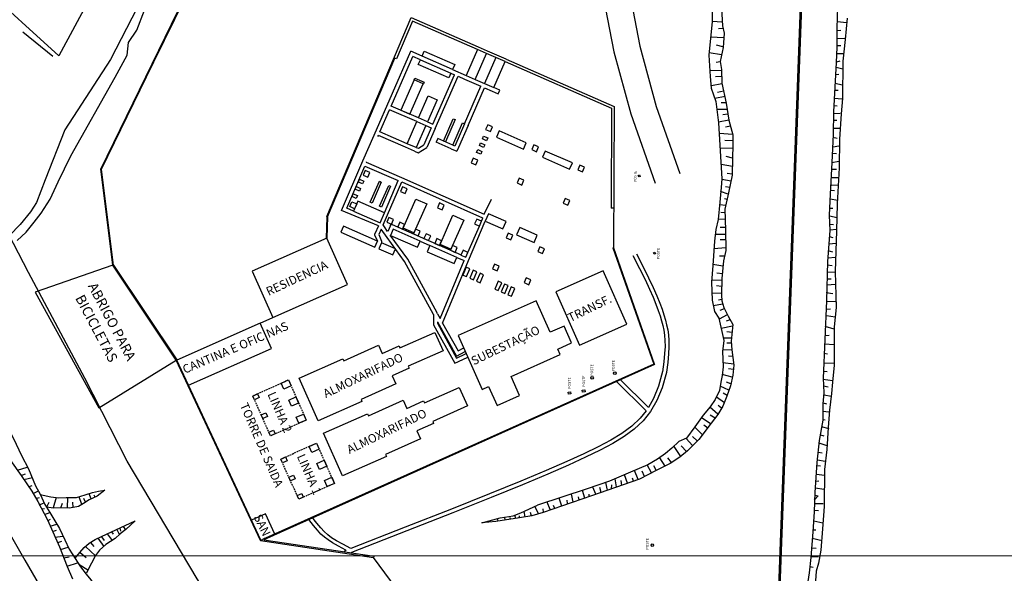
# Model space of a CAD drawing. Units: millimetres. Extents: x 365238 to 369443, y 7349289 to 7352259.
# Drawn here: x 367342 to 367491, y 7350497 to 7350581 of the extents above; entities that cross this region are included whole.
import ezdxf

# ---------------------------------------------------------------- set-up
doc = ezdxf.new("R2010")
doc.units = ezdxf.units.MM
doc.linetypes.add('HIDDEN', pattern=[0.375, 0.25, -0.125])
doc.layers.add('MALHA', color=7, linetype='Continuous', lineweight=0)
doc.styles.add('ARIAL', font='ARIALBI.TTF')
doc.styles.add('ROMANS', font='romans')
doc.styles.add('STYLE1', font='ARIAL.TTF')

msp = doc.modelspace()

# ---------------------------------------------------------------- linework, layer by layer
at = {"color": 7}
for p, q in [((367442.9053, 7350740.0674), (367354.3176, 7350558.4599)), ((367454.9226, 7350445.107), (367463.4257, 7350672.0425)), ((367455.12246, 7350445.09951), (367463.624, 7350671.99347)), ((367354.3176, 7350558.4599), (367377.69648, 7350606.38953)), ((367354.42058, 7350558.44293), (367377.78635, 7350606.34569)), ((367369.8863, 7350590.15), (367354.3173, 7350558.46)), ((367359.77134, 7350579.47641), (367360.91734, 7350582.46763)), ((367388.4829, 7350551.2761), (367401.2647, 7350581.3689)), ((367411.42592, 7350576.901), (367401.30279, 7350581.33123)), ((367401.46724, 7350580.82264), (367399.0434, 7350575.11606)), ((367411.26555, 7350576.53456), (367401.46724, 7350580.82264)), ((367358.54351, 7350577.58234), (367359.77134, 7350579.47641)), ((367358.32816, 7350575.6847), (367358.54351, 7350577.58234)), ((367412.79411, 7350576.30224), (367411.42592, 7350576.901)), ((367356.49159, 7350572.33514), (367358.32816, 7350575.6847)), ((367395.65473, 7350563.59955), (367401.19894, 7350576.26814)), ((367398.23033, 7350567.98828), (367401.50805, 7350575.47792)), ((367402.8803, 7350575.53231), (367401.19894, 7350576.26814)), ((367402.63975, 7350574.98265), (367401.50805, 7350575.47792)), ((367402.8803, 7350575.53231), (367403.20104, 7350576.2652)), ((367407.49751, 7350573.51167), (367402.8803, 7350575.53231)), ((367403.20104, 7350576.2652), (367407.81825, 7350574.24456)), ((367411.26555, 7350576.53456), (367409.5496, 7350572.6136)), ((367410.93293, 7350572.00821), (367412.64888, 7350575.92917)), ((367412.64888, 7350575.92917), (367411.26555, 7350576.53456)), ((367414.05135, 7350575.31336), (367412.3354, 7350571.3924)), ((367414.05135, 7350575.31336), (367412.63329, 7350575.93599)), ((367414.21216, 7350575.67961), (367412.79411, 7350576.30224)), ((367415.43468, 7350574.70797), (367414.05135, 7350575.31336)), ((367415.59504, 7350575.07441), (367414.21216, 7350575.67961)), ((367388.58307, 7350551.25614), (367398.76729, 7350575.23334)), ((367399.0434, 7350575.11606), (367398.76729, 7350575.23334)), ((367402.31901, 7350574.24976), (367402.63975, 7350574.98265)), ((367406.93622, 7350572.22911), (367402.31901, 7350574.24976)), ((367402.63975, 7350574.98265), (367407.25696, 7350572.962)), ((367407.81825, 7350574.24456), (367407.49751, 7350573.51167)), ((367413.71873, 7350570.78701), (367415.43468, 7350574.70797)), ((367415.43468, 7350574.70797), (367431.52741, 7350567.66524)), ((367415.59504, 7350575.07441), (367431.92843, 7350567.92636)), ((367349.79845, 7350560.46211), (367356.49159, 7350572.33514)), ((367404.51581, 7350565.23754), (367407.79353, 7350572.72717)), ((367404.88313, 7350564.58032), (367408.3432, 7350572.48662)), ((367407.25696, 7350572.962), (367406.93622, 7350572.22911)), ((367407.25696, 7350572.962), (367407.79353, 7350572.72717)), ((367407.49751, 7350573.51167), (367409.5496, 7350572.6136)), ((367408.3432, 7350572.48662), (367409.30905, 7350572.06393)), ((367409.5496, 7350572.6136), (367410.93293, 7350572.00821)), ((367401.6821, 7350571.94643), (367401.80237, 7350572.22127)), ((367401.80237, 7350572.22127), (367403.1857, 7350571.61587)), ((367403.1857, 7350571.61587), (367403.06542, 7350571.34104)), ((367409.29148, 7350565.30473), (367411.77631, 7350570.9826)), ((367409.30905, 7350572.06393), (367410.69238, 7350571.45854)), ((367410.69171, 7350571.45883), (367411.77631, 7350570.9826)), ((367410.93293, 7350572.00821), (367412.3354, 7350571.3924)), ((367412.3354, 7350571.3924), (367413.71873, 7350570.78701)), ((367414.63484, 7350570.38609), (367413.71873, 7350570.78701)), ((367402.33853, 7350566.19039), (367403.8019, 7350569.5342)), ((367403.8019, 7350569.5342), (367405.17607, 7350568.93282)), ((367409.84115, 7350565.06418), (367412.32581, 7350570.74166)), ((367412.32581, 7350570.74166), (367413.47818, 7350570.23734)), ((367413.47818, 7350570.23734), (367414.39429, 7350569.83642)), ((367414.39429, 7350569.83642), (367414.63484, 7350570.38609)), ((367402.33853, 7350566.19039), (367398.23033, 7350567.98828)), ((367405.17607, 7350568.93282), (367403.7127, 7350565.58901)), ((367431.9286, 7350567.9105), (367431.8252, 7350546.5702)), ((367396.52641, 7350564.0948), (367397.98978, 7350567.43861)), ((367402.09798, 7350565.64072), (367397.98978, 7350567.43861)), ((367431.52741, 7350567.66524), (367431.45409, 7350552.53373)), ((367400.63462, 7350562.29691), (367402.09798, 7350565.64072)), ((367403.47215, 7350565.03934), (367402.00878, 7350561.69553)), ((367402.09798, 7350565.64072), (367403.47215, 7350565.03934)), ((367403.7127, 7350565.58901), (367402.33853, 7350566.19039)), ((367403.47215, 7350565.03934), (367404.27331, 7350564.68872)), ((367403.7127, 7350565.58901), (367404.51581, 7350565.23754)), ((367406.12821, 7350562.69907), (367407.59959, 7350566.0612)), ((367407.89275, 7350565.9329), (367406.42137, 7350562.57077)), ((367407.52694, 7350562.0709), (367408.99833, 7350565.43303)), ((367407.59959, 7350566.0612), (367407.89275, 7350565.9329)), ((367409.29148, 7350565.30473), (367407.8201, 7350561.9426)), ((367409.84115, 7350565.06418), (367408.36977, 7350561.70205)), ((367408.99833, 7350565.43303), (367409.29148, 7350565.30473)), ((367393.91514, 7350559.7049), (367395.65473, 7350563.59955)), ((367396.2044, 7350563.359), (367396.28586, 7350563.54514)), ((367400.39406, 7350561.74725), (367396.28586, 7350563.54514)), ((367400.63462, 7350562.29691), (367396.52641, 7350564.0948)), ((367404.27331, 7350564.68872), (367403.15518, 7350562.13377)), ((367404.88173, 7350564.58242), (367403.63028, 7350561.72283)), ((367414.5431, 7350564.2183), (367414.13416, 7350563.28387)), ((367418.63812, 7350562.42618), (367414.5431, 7350564.2183)), ((367402.00878, 7350561.69553), (367400.63462, 7350562.29691)), ((367402.32504, 7350561.61665), (367403.15518, 7350562.13377)), ((367405.2786, 7350563.05485), (367405.03804, 7350562.50518)), ((367407.28639, 7350561.52123), (367405.03804, 7350562.50518)), ((367407.52694, 7350562.0709), (367405.2786, 7350563.05485)), ((367406.42137, 7350562.57077), (367406.12821, 7350562.69907)), ((367407.8201, 7350561.9426), (367407.52694, 7350562.0709)), ((367414.13416, 7350563.28387), (367418.22918, 7350561.49174)), ((367418.22918, 7350561.49174), (367418.63812, 7350562.42618)), ((367347.90368, 7350556.55299), (367349.79845, 7350560.46211)), ((367401.76823, 7350561.14586), (367400.39406, 7350561.74725)), ((367401.76823, 7350561.14586), (367402.3179, 7350560.90531)), ((367402.00878, 7350561.69553), (367402.32504, 7350561.61665)), ((367402.3179, 7350560.90531), (367403.63028, 7350561.72283)), ((367407.28639, 7350561.52123), (367408.12921, 7350561.15238)), ((367408.36977, 7350561.70205), (367408.12921, 7350561.15238)), ((367421.5064, 7350561.1812), (367421.09746, 7350560.24677)), ((367425.60142, 7350559.38908), (367421.5064, 7350561.1812)), ((367390.71335, 7350552.21557), (367393.91514, 7350559.7049)), ((367391.50349, 7350552.53745), (367394.23046, 7350558.9161)), ((367394.23046, 7350558.9161), (367399.27932, 7350556.74427)), ((367394.4535, 7350559.5506), (367394.42545, 7350559.48538)), ((367394.42545, 7350559.48538), (367399.79618, 7350557.17507)), ((367421.09746, 7350560.24677), (367425.19248, 7350558.45464)), ((367425.19248, 7350558.45464), (367425.60142, 7350559.38908)), ((367354.3173, 7350558.46), (367356.1783, 7350543.909)), ((367354.3176, 7350558.4599), (367356.1783, 7350543.909)), ((367356.1783, 7350543.909), (367354.3176, 7350558.4599)), ((367356.27453, 7350543.94487), (367354.42058, 7350558.44293)), ((367346.67409, 7350553.89956), (367347.90368, 7350556.55299)), ((367397.02707, 7350550.05142), (367399.82908, 7350556.50393)), ((367397.19107, 7350551.83812), (367399.27932, 7350556.74427)), ((367399.79618, 7350557.17507), (367412.2815, 7350551.6292)), ((367399.82908, 7350556.50393), (367412.01774, 7350551.08983)), ((367345.31922, 7350551.795), (367346.67409, 7350553.89956)), ((367412.2815, 7350551.6292), (367413.36317, 7350553.89303)), ((367344.26132, 7350550.40658), (367345.31922, 7350551.795)), ((367396.30308, 7350549.89748), (367390.71335, 7350552.21557)), ((367392.525, 7350552.1009), (367391.50349, 7350552.53745)), ((367431.85409, 7350552.53179), (367431.45409, 7350552.53373)), ((367343.03448, 7350548.93437), (367344.26132, 7350550.40658)), ((367388.48309, 7350551.25841), (367388.4099, 7350548.02902)), ((367388.58307, 7350551.25614), (367388.50987, 7350548.02676)), ((367397.00827, 7350550.00898), (367397.02707, 7350550.05142)), ((367397.21514, 7350549.70669), (367397.00827, 7350550.00898)), ((367398.10354, 7350549.94603), (367397.6946, 7350549.01159)), ((367398.10354, 7350549.94603), (367398.19939, 7350550.1582)), ((367398.36417, 7350550.08539), (367398.19939, 7350550.1582)), ((367398.36417, 7350550.08539), (367408.77755, 7350545.47747)), ((367411.86517, 7350550.56178), (367412.08729, 7350551.05874)), ((367412.01774, 7350551.08983), (367412.08729, 7350551.05874)), ((367341.68158, 7350547.67354), (367343.03448, 7350548.93437)), ((367395.75595, 7350548.43904), (367395.75922, 7350548.67537)), ((367396.30308, 7350549.89748), (367395.75922, 7350548.67537)), ((367396.72249, 7350549.3642), (367396.35966, 7350548.54889)), ((367396.35966, 7350548.54889), (367396.77414, 7350547.54369)), ((367397.59815, 7350548.10461), (367396.72249, 7350549.3642)), ((367397.68199, 7350549.03515), (367397.21514, 7350549.70669)), ((367400.74173, 7350544.81717), (367398.08271, 7350548.45845)), ((367398.0908, 7350548.44709), (367398.08278, 7350548.45863)), ((367398.50417, 7350549.36521), (367398.09523, 7350548.43077)), ((367402.59919, 7350547.57309), (367398.50417, 7350549.36521)), ((367409.79855, 7350545.86496), (367411.55245, 7350549.84721)), ((367388.4099, 7350548.02902), (367388.41569, 7350547.98495)), ((367395.75595, 7350548.43904), (367396.15325, 7350547.58225)), ((367396.77414, 7350547.54369), (367396.74292, 7350547.31771)), ((367400.25718, 7350544.46333), (367397.59815, 7350548.10461)), ((367398.09523, 7350548.43077), (367402.19025, 7350546.63865)), ((367402.19025, 7350546.63865), (367402.59919, 7350547.57309)), ((367402.59919, 7350547.57309), (367404.06762, 7350546.89337)), ((367431.8252, 7350546.5702), (367431.73084, 7350546.53709)), ((367431.73084, 7350546.53709), (367437.89504, 7350528.97219)), ((367431.8252, 7350546.5702), (367437.9894, 7350529.0053)), ((367404.62978, 7350536.48277), (367400.24014, 7350544.48754)), ((367405.19234, 7350536.70475), (367400.74173, 7350544.81717)), ((367408.16264, 7350545.10125), (367409.25113, 7350544.61179)), ((367356.1783, 7350543.909), (367344.4113, 7350539.853)), ((367356.1783, 7350543.909), (367344.4117, 7350539.8531)), ((367365.7193, 7350529.548), (367356.1783, 7350543.909)), ((367356.1783, 7350543.909), (367365.72005, 7350529.5477)), ((367356.27453, 7350543.94487), (367365.80335, 7350529.60304)), ((367430.239, 7350543.06), (367423.10356, 7350539.88484)), ((367433.81258, 7350535.02921), (367430.239, 7350543.06)), ((367344.4113, 7350539.853), (367354.0203, 7350522.357)), ((367344.4117, 7350539.8531), (367354.0202, 7350522.3565)), ((367423.10356, 7350539.88484), (367426.67714, 7350531.85405)), ((367420.1329, 7350538.5377), (367408.32882, 7350533.28507)), ((367422.24696, 7350533.78683), (367420.1329, 7350538.5377)), ((367405.22925, 7350536.55477), (367405.19234, 7350536.70475)), ((367405.22925, 7350536.55477), (367405.62156, 7350535.85156)), ((367378.40624, 7350535.17931), (367380.3158, 7350535.9975)), ((367405.2065, 7350535.36402), (367408.09601, 7350530.18469)), ((367405.99424, 7350535.18354), (367408.33488, 7350530.98805)), ((367399.55066, 7350531.42674), (367404.81316, 7350533.76847)), ((367404.81316, 7350533.76847), (367406.05314, 7350530.98191)), ((367424.34831, 7350534.7219), (367422.24696, 7350533.78683)), ((367425.48665, 7350532.16374), (367424.34831, 7350534.7219)), ((367426.67714, 7350531.85405), (367433.81258, 7350535.02921)), ((367408.32882, 7350533.28507), (367411.94712, 7350525.15377)), ((367423.3853, 7350531.22867), (367425.48665, 7350532.16374)), ((367391.06527, 7350529.48969), (367396.32777, 7350531.83143)), ((367396.32777, 7350531.83143), (367396.87661, 7350530.59803)), ((367396.87661, 7350530.59803), (367399.4165, 7350531.72824)), ((367399.4165, 7350531.72824), (367399.55066, 7350531.42674)), ((367406.05314, 7350530.98191), (367400.79064, 7350528.64018)), ((367408.09601, 7350530.18469), (367409.40283, 7350530.87149)), ((367408.33488, 7350530.98805), (367409.1237, 7350531.40261)), ((367423.7512, 7350530.40641), (367423.3853, 7350531.22867)), ((367354.0202, 7350522.3565), (367365.72005, 7350529.5477)), ((367354.0203, 7350522.357), (367365.7193, 7350529.548)), ((367365.7193, 7350529.548), (367378.4473, 7350502.296)), ((367378.4472, 7350502.2958), (367365.72005, 7350529.5477)), ((367378.53781, 7350502.33811), (367365.81066, 7350529.59002)), ((367384.3073, 7350526.8437), (367390.9311, 7350529.79119)), ((367390.9311, 7350529.79119), (367391.06527, 7350529.48969)), ((367409.46336, 7350530.5231), (367409.54078, 7350530.56147)), ((367409.71344, 7350529.9777), (367409.78451, 7350530.01375)), ((367416.33254, 7350527.10522), (367423.7512, 7350530.40641)), ((367437.89816, 7350528.96437), (367378.78524, 7350502.44744)), ((367438.03033, 7350528.91406), (367378.96844, 7350502.42002)), ((367400.9248, 7350528.33868), (367398.38491, 7350527.20847)), ((367400.79064, 7350528.64018), (367400.9248, 7350528.33868)), ((367437.89504, 7350528.97219), (367437.89816, 7350528.96437)), ((367437.9894, 7350529.0053), (367438.03033, 7350528.91406)), ((367387.18161, 7350520.38435), (367384.3073, 7350526.8437)), ((367398.38491, 7350527.20847), (367398.93375, 7350525.97507)), ((367417.61317, 7350524.22729), (367416.33254, 7350527.10522)), ((367432.2491, 7350526.35886), (367436.77308, 7350521.92853)), ((367432.7872, 7350526.67169), (367437.11648, 7350522.43203)), ((367398.93375, 7350525.97507), (367393.67126, 7350523.63334)), ((367403.25344, 7350523.10549), (367408.51594, 7350525.44722)), ((367408.51594, 7350525.44722), (367409.75592, 7350522.66066)), ((367411.94712, 7350525.15377), (367412.95211, 7350525.60098)), ((367412.95211, 7350525.60098), (367414.23275, 7350522.72305)), ((367393.80542, 7350523.33184), (367387.18161, 7350520.38435)), ((367393.67126, 7350523.63334), (367393.80542, 7350523.33184)), ((367394.76805, 7350521.16845), (367400.03055, 7350523.51018)), ((367400.03055, 7350523.51018), (367400.5794, 7350522.27678)), ((367400.5794, 7350522.27678), (367403.11928, 7350523.40699)), ((367403.11928, 7350523.40699), (367403.25344, 7350523.10549)), ((367414.23275, 7350522.72305), (367417.61317, 7350524.22729)), ((367409.75592, 7350522.66066), (367404.49342, 7350520.31893)), ((367388.01009, 7350518.52245), (367394.63389, 7350521.46994)), ((367394.63389, 7350521.46994), (367394.76805, 7350521.16845)), ((367404.49342, 7350520.31893), (367404.62759, 7350520.01743)), ((367404.62759, 7350520.01743), (367402.0877, 7350518.88722)), ((367402.0877, 7350518.88722), (367402.63654, 7350517.65382)), ((367390.8844, 7350512.0631), (367388.01009, 7350518.52245)), ((367402.63654, 7350517.65382), (367397.37404, 7350515.31209)), ((367397.5082, 7350515.01059), (367390.8844, 7350512.0631)), ((367397.37404, 7350515.31209), (367397.5082, 7350515.01059)), ((367379.24856, 7350506.3488), (367377.11228, 7350505.39051)), ((367380.62785, 7350503.27399), (367379.24856, 7350506.3488)), ((367378.53781, 7350502.33811), (367378.78524, 7350502.44744)), ((367378.96844, 7350502.42002), (367395.6661, 7350499.921)), ((367378.4472, 7350502.2958), (367395.55468, 7350499.73545)), ((367378.4473, 7350502.296), (367395.5543, 7350499.736)), ((367391.39338, 7350500.82177), (367391.13363, 7350500.59934)), ((367392.21853, 7350500.48659), (367392.16031, 7350500.44568)), ((367395.6661, 7350499.921), (367395.55468, 7350499.73545)), ((367435.97852, 7350445.18862), (367395.55468, 7350499.73545))]:
    msp.add_line(p, q, dxfattribs=at)
at = {"color": 7, "linetype": 'HIDDEN'}
for p, q in [((367377.3026, 7350524.15), (367382.67725, 7350526.58402)), ((367382.67725, 7350526.58402), (367385.38082, 7350520.50839)), ((367379.99041, 7350518.10974), (367377.3026, 7350524.15)), ((367385.38082, 7350520.50839), (367379.99041, 7350518.10974))]:
    msp.add_line(p, q, dxfattribs=at)
at = {"color": 7}
for points in [[(367343.39272, 7350542.84453), (367335.73833, 7350557.51735), (367324.9409, 7350579.4836), (367315.28189, 7350599.15144), (367310.22924, 7350610.0641), (367300.97884, 7350628.85467), (367293.67394, 7350643.97625), (367280.81992, 7350670.35865), (367271.12633, 7350690.56675), (367256.42635, 7350720.9762), (367242.11127, 7350750.86045), (367238.20594, 7350758.8607), (367225.98755, 7350783.71268), (367216.1381, 7350803.83303), (367210.44023, 7350815.20961), (367198.9969, 7350838.98362), (367188.72374, 7350859.51955), (367182.5214, 7350872.32901), (367173.09138, 7350891.5865), (367165.83167, 7350906.29243), (367156.67234, 7350926.09411), (367149.8265, 7350940.10612), (367147.2444, 7350945.9781)], [(367403.92809, 7350666.81716), (367401.18782, 7350662.82107), (367399.19908, 7350660.25469), (367397.07895, 7350655.62164), (367395.68179, 7350653.47505), (367393.35497, 7350650.65674), (367392.50849, 7350649.47851), (367391.16037, 7350646.70376), (367386.66858, 7350638.11353), (367383.53225, 7350631.88097), (367378.24585, 7350620.88951), (367375.3648, 7350615.58415), (367370.66866, 7350604.83659), (367368.29502, 7350600.03568), (367366.30137, 7350595.35999), (367355.80223, 7350575.04592), (367348.91011, 7350564.39549), (367345.93938, 7350556.81237), (367344.63583, 7350553.40567), (367343.70439, 7350551.97461), (367342.13908, 7350550.08173), (367340.53207, 7350548.39993)], [(367337.48363, 7350626.3374), (367344.38299, 7350622.66506), (367366.55994, 7350613.42805), (367360.38449, 7350598.60478), (367347.97231, 7350575.56476), (367336.19958, 7350586.31745)], [(367430.04107, 7350614.75221), (367429.62255, 7350610.0265), (367429.25454, 7350604.70446), (367429.11803, 7350598.74661), (367429.38971, 7350592.06495), (367430.24628, 7350584.57147), (367431.86442, 7350576.17819), (367434.42084, 7350566.79711), (367438.09223, 7350556.34022)], [(367434.24225, 7350585.18135), (367435.80217, 7350577.01501), (367438.27097, 7350567.91285), (367441.82017, 7350557.79018)], [(367405.99424, 7350535.18354), (367409.91624, 7350544.64964), (367412.44421, 7350550.56114)], [(367435.28158, 7350545.65083), (367436.29307, 7350543.6876), (367437.13098, 7350541.99429), (367437.81584, 7350540.53762), (367438.36815, 7350539.28437), (367438.80841, 7350538.20127), (367439.15714, 7350537.25508), (367439.43485, 7350536.41254), (367439.66204, 7350535.6404), (367439.85476, 7350534.90487), (367440.01119, 7350534.17001), (367440.12504, 7350533.39934), (367440.19001, 7350532.55638), (367440.19981, 7350531.60464), (367440.14816, 7350530.50764), (367440.02877, 7350529.22889), (367439.83535, 7350527.73193)], [(367405.62156, 7350535.85156), (367409.25113, 7350544.61179)], [(367434.75022, 7350545.37217), (367435.75276, 7350543.42884), (367436.5825, 7350541.75556), (367437.25993, 7350540.31925), (367437.80551, 7350539.08681), (367438.2397, 7350538.02517), (367438.58296, 7350537.10125), (367438.85578, 7350536.28196), (367439.07861, 7350535.53422), (367439.26747, 7350534.82429), (367439.4206, 7350534.11575), (367439.5318, 7350533.37152), (367439.59486, 7350532.55453), (367439.60356, 7350531.62768), (367439.55169, 7350530.55391), (367439.43306, 7350529.29613), (367439.24145, 7350527.81727)], [(367351.90445, 7350526.85874), (367343.39272, 7350542.84453)], [(367367.59325, 7350525.77307), (367380.11439, 7350531.33141), (367378.40624, 7350535.17931), (367365.81147, 7350529.58828)], [(367404.62978, 7350536.48277), (367404.63771, 7350534.91876), (367407.82491, 7350529.11176), (367409.71344, 7350529.9777)], [(367405.2065, 7350535.36402), (367405.20217, 7350535.13733), (367408.08229, 7350529.88984), (367409.46336, 7350530.5231)], [(367439.83124, 7350527.70944), (367439.17899, 7350525.40996), (367438.37732, 7350523.45952), (367437.41497, 7350521.80226), (367436.28069, 7350520.38232), (367434.96323, 7350519.14384), (367433.45134, 7350518.03096), (367431.73377, 7350516.98781), (367429.79927, 7350515.95855), (367427.61129, 7350514.88528), (367425.03218, 7350513.70204), (367421.89899, 7350512.34087), (367418.04876, 7350510.73377), (367413.31855, 7350508.81277), (367407.54541, 7350506.5099), (367400.56638, 7350503.75716), (367392.21853, 7350500.48659)], [(367439.24556, 7350527.83976), (367438.64139, 7350525.63502), (367437.88417, 7350523.76155), (367437.11648, 7350522.43203)], [(367603.06474, 7350300.85092), (367602.64533, 7350301.01653), (367587.07917, 7350307.82291), (367577.67139, 7350312.01088), (367565.40595, 7350318.14785), (367547.1691, 7350327.82798), (367530.52615, 7350337.44272), (367520.05301, 7350343.77745), (367509.77296, 7350350.0459), (367501.10875, 7350356.35483), (367481.04887, 7350371.87797), (367467.08817, 7350383.51449), (367454.00369, 7350394.99357), (367444.46785, 7350403.65997), (367440.32298, 7350407.92172), (367413.06788, 7350436.45653), (367399.40535, 7350453.26389), (367388.95828, 7350467.10394), (367374.35386, 7350488.0313), (367368.88003, 7350496.49872), (367358.33815, 7350514.27928), (367351.90445, 7350526.85874)], [(367436.77308, 7350521.92853), (367435.86571, 7350520.79365), (367434.58204, 7350519.5918), (367433.10046, 7350518.50641), (367431.40974, 7350517.48378), (367429.49868, 7350516.47021), (367427.33081, 7350515.40966), (367424.76861, 7350514.23672), (367421.64933, 7350512.88365), (367417.8102, 7350511.28271), (367413.08848, 7350509.36616), (367407.32139, 7350507.06625), (367400.34617, 7350504.31525), (367392.12983, 7350501.09625)], [(367391.38979, 7350500.81869), (367390.2557, 7350501.44163), (367389.37651, 7350501.94405), (367388.68623, 7350502.38078), (367388.11888, 7350502.80667), (367387.60848, 7350503.27657), (367387.08905, 7350503.84531), (367386.49459, 7350504.56775), (367385.75913, 7350505.49873)], [(367392.12983, 7350501.09625), (367390.90718, 7350501.74995), (367389.96144, 7350502.27548), (367389.22348, 7350502.72877), (367388.62417, 7350503.16577), (367388.09438, 7350503.6424), (367387.56499, 7350504.2146), (367386.96686, 7350504.93832), (367386.23087, 7350505.86947)]]:
    msp.add_lwpolyline(points, dxfattribs=at)
at = {"color": 7, "linetype": 'Continuous'}
for points in [[(367446.71094, 7350583.62596), (367446.73298, 7350580.76337), (367446.24723, 7350575.68283)], [(367448.16338, 7350582.78742), (367448.30024, 7350580.10418), (367448.5265, 7350579.02483), (367448.37437, 7350576.85193), (367447.96091, 7350574.74531), (367448.13781, 7350573.51907)], [(367465.67119, 7350583.00455), (367465.56842, 7350579.74015), (367465.56179, 7350576.89772), (367465.47738, 7350574.55562), (367465.06523, 7350567.10878)], [(367467.14099, 7350581.26231), (367466.85405, 7350578.02488), (367466.50436, 7350574.78887), (367466.43847, 7350569.10419), (367466.22252, 7350566.78887)], [(367448.25255, 7350580.6763), (367446.74936, 7350580.77965)], [(367465.67615, 7350580.79254), (367467.01798, 7350580.60357)], [(367342.57102, 7350579.2243), (367347.08649, 7350575.51522)], [(367448.45946, 7350578.30604), (367446.51502, 7350578.3946)], [(367448.34831, 7350579.69547), (367447.6782, 7350579.64881)], [(367465.56769, 7350579.42433), (367466.17308, 7350579.44851)], [(367465.6175, 7350578.21347), (367466.74927, 7350578.2358)], [(367448.35821, 7350576.93369), (367447.37834, 7350577.19861)], [(367465.58866, 7350577.1345), (367466.19406, 7350577.15868)], [(367446.24723, 7350575.68283), (367446.42977, 7350572.46143), (367446.60538, 7350570.67957), (367447.28707, 7350568.68349), (367447.67172, 7350565.44649)], [(367448.143, 7350575.74151), (367446.26437, 7350576.02594)], [(367465.53321, 7350575.92401), (367466.61234, 7350575.94653)], [(367447.93829, 7350574.64589), (367447.31717, 7350574.58272)], [(367465.4494, 7350573.8451), (367466.50166, 7350573.63084)], [(367465.55664, 7350574.68694), (367466.08338, 7350574.84299)], [(367448.11496, 7350573.3216), (367446.39915, 7350573.34399)], [(367448.17827, 7350572.43892), (367447.21401, 7350572.3933)], [(367448.13781, 7350573.51907), (367448.20867, 7350571.45832), (367448.85524, 7350568.4165), (367449.27418, 7350565.86572), (367449.87367, 7350563.65749)], [(367465.39419, 7350572.7399), (367465.89443, 7350572.81709)], [(367448.19206, 7350571.34399), (367446.60622, 7350571.03909)], [(367465.25959, 7350571.45074), (367466.417, 7350571.18347)], [(367448.67781, 7350569.41396), (367447.12472, 7350569.14163)], [(367448.46731, 7350570.24813), (367447.55173, 7350570.05525)], [(367465.25713, 7350570.39799), (367465.78351, 7350570.39613)], [(367448.78995, 7350568.44941), (367448.10369, 7350568.48451)], [(367465.14114, 7350568.0496), (367465.61476, 7350567.99529)], [(367465.20167, 7350569.18751), (367466.30682, 7350569.07833)], [(367449.00014, 7350567.48451), (367447.46397, 7350567.45724)], [(367449.1129, 7350566.78142), (367448.3445, 7350566.63705)], [(367465.06523, 7350567.10878), (367464.99943, 7350563.70745), (367464.83157, 7350559.44436), (367464.5836, 7350554.68149)], [(367465.03305, 7350566.8393), (367466.08592, 7350566.88823)], [(367466.22252, 7350566.78887), (367465.97156, 7350562.99341), (367465.93512, 7350558.6509), (367465.60653, 7350553.1777)], [(367447.67172, 7350565.44649), (367448.14044, 7350557.84085), (367448.17106, 7350556.95829), (367448.06997, 7350555.65132)], [(367449.2741, 7350565.83304), (367447.68825, 7350565.52814)], [(367449.51335, 7350564.94462), (367448.76126, 7350564.78386)], [(367465.08335, 7350565.839), (367465.55709, 7350565.83733)], [(367449.85359, 7350563.68512), (367447.77857, 7350563.8395)], [(367449.87367, 7350563.65749), (367449.83355, 7350562.10005), (367449.82883, 7350560.0737), (367449.75752, 7350557.52465), (367449.21204, 7350554.86289)], [(367464.97525, 7350564.62871), (367466.02801, 7350564.625)], [(367449.85138, 7350562.73731), (367448.62588, 7350562.79066)], [(367464.97206, 7350563.26013), (367465.60347, 7350563.15263)], [(367464.99501, 7350561.8125), (367465.89021, 7350561.96726)], [(367449.79957, 7350561.54455), (367447.90412, 7350561.6166)], [(367464.88753, 7350560.86539), (367465.54543, 7350560.83675)], [(367449.79325, 7350558.83186), (367448.07812, 7350559.1484)], [(367449.8289, 7350560.10638), (367448.84895, 7350560.33862)], [(367464.83157, 7350559.44436), (367465.88482, 7350559.6512)], [(367449.7579, 7350557.68807), (367449.0228, 7350557.80505)], [(367464.88188, 7350558.44406), (367465.53991, 7350558.46806)], [(367449.62473, 7350556.64267), (367448.17084, 7350556.86024)], [(367464.74471, 7350556.04951), (367465.71856, 7350556.07239)], [(367464.80004, 7350557.20735), (367465.82641, 7350557.17741)], [(367448.06997, 7350555.65132), (367447.91258, 7350553.45953), (367447.66132, 7350550.82941), (367447.282, 7350549.34365), (367447.0981, 7350547.56306)], [(367449.14105, 7350554.68082), (367448.01436, 7350555.06065)], [(367449.21204, 7350554.86289), (367448.66185, 7350552.41102), (367448.76881, 7350549.22402), (367448.77795, 7350546.13542)], [(367449.39374, 7350555.69567), (367448.74031, 7350555.79603)], [(367464.5836, 7350554.68149), (367464.43352, 7350551.4654), (367464.50713, 7350549.17539), (367464.15401, 7350544.46552), (367464.00861, 7350538.54425)], [(367464.61133, 7350555.28672), (367465.21648, 7350555.20564)], [(367448.7938, 7350552.93349), (367447.8626, 7350553.05116)], [(367448.97573, 7350553.86432), (367448.60006, 7350553.94735)], [(367464.57094, 7350553.96523), (367465.70222, 7350553.77701)], [(367465.60653, 7350553.1777), (367465.53351, 7350549.14545), (367465.33486, 7350542.96117), (367465.48013, 7350537.53894)], [(367448.66048, 7350551.82273), (367448.05596, 7350551.87388)], [(367464.54137, 7350552.57042), (367464.98873, 7350552.54253)], [(367448.70718, 7350550.82572), (367447.67778, 7350550.87837)], [(367464.43045, 7350550.14946), (367465.08823, 7350550.06819)], [(367464.48603, 7350551.41258), (367465.61706, 7350551.11908)], [(367448.75091, 7350548.55408), (367447.21481, 7350548.55949)], [(367448.75342, 7350549.63262), (367447.93635, 7350549.6355)], [(367464.56002, 7350549.28048), (367465.534, 7350549.356)], [(367447.0981, 7350547.56306), (367446.83776, 7350543.86817), (367446.61949, 7350541.36867), (367446.72752, 7350538.63923)], [(367448.76538, 7350547.75329), (367447.96461, 7350547.73977)], [(367464.34456, 7350547.17571), (367465.47645, 7350547.25068)], [(367464.42603, 7350548.25451), (367464.97842, 7350548.12096)], [(367448.756, 7350546.55778), (367447.0398, 7350546.41676)], [(367448.77795, 7350546.13542), (367448.4409, 7350544.58155), (367448.17319, 7350541.90247), (367448.16733, 7350539.38587), (367448.18165, 7350538.51972), (367448.48981, 7350537.52179), (367449.1731, 7350536.21205)], [(367464.21057, 7350546.14974), (367464.89437, 7350545.93678)], [(367448.32464, 7350543.78122), (367446.83814, 7350544.03158)], [(367448.57331, 7350545.30012), (367447.85429, 7350545.30265)], [(367464.26063, 7350545.04417), (367465.33989, 7350545.11932)], [(367448.27291, 7350542.62115), (367447.43977, 7350542.73848)], [(367464.12652, 7350543.96556), (367464.8632, 7350543.85768)], [(367464.20309, 7350542.93885), (367465.28197, 7350542.85608)], [(367448.18888, 7350541.6246), (367446.63656, 7350541.6791)], [(367464.06689, 7350540.9654), (367465.35669, 7350541.03981)], [(367464.25327, 7350541.8859), (367464.72701, 7350541.88423)], [(367448.15171, 7350539.69642), (367446.71358, 7350539.66881)], [(367448.13769, 7350540.69331), (367447.38629, 7350540.82669)], [(367463.98518, 7350539.78133), (367464.95866, 7350539.6463)], [(367446.72752, 7350538.63923), (367447.07625, 7350536.9224), (367447.72754, 7350535.90693), (367448.48778, 7350532.55421), (367448.2878, 7350530.88807), (367448.38044, 7350528.56722)], [(367448.19173, 7350538.74874), (367447.70126, 7350538.65241)], [(367464.00861, 7350538.54425), (367463.49907, 7350526.82515), (367463.62557, 7350524.64022), (367463.46373, 7350522.95638)], [(367463.97367, 7350538.48282), (367465.3685, 7350538.45158)], [(367448.28811, 7350538.02936), (367446.91489, 7350537.80542)], [(367448.54797, 7350537.3421), (367447.91008, 7350537.09922)], [(367463.89195, 7350537.29875), (367464.60262, 7350537.32256)], [(367465.48013, 7350537.53894), (367465.17525, 7350534.58336), (367465.16654, 7350530.84609), (367465.16175, 7350528.79322), (367464.91893, 7350526.24113), (367464.78335, 7350524.53087), (367464.48801, 7350522.0316)], [(367449.01978, 7350536.44164), (367447.79261, 7350535.77596)], [(367449.47558, 7350535.68832), (367448.85408, 7350535.46173)], [(367449.1731, 7350536.21205), (367449.8661, 7350534.96791), (367449.59877, 7350532.45224), (367449.72638, 7350531.11178), (367450.0315, 7350528.80653), (367449.8482, 7350527.2874)], [(367463.99489, 7350536.29826), (367465.31046, 7350536.13571)], [(367449.81651, 7350534.72296), (367448.08347, 7350534.36956)], [(367449.74886, 7350533.7427), (367448.93201, 7350533.84363)], [(367463.78066, 7350534.71987), (367465.122, 7350534.32036)], [(367449.66521, 7350532.90958), (367448.39057, 7350532.91407)], [(367449.6307, 7350532.1253), (367448.96073, 7350532.144)], [(367463.75097, 7350533.27243), (367464.40912, 7350533.34907)], [(367449.6774, 7350531.12829), (367448.35362, 7350531.08393)], [(367463.61318, 7350530.61469), (367464.13931, 7350530.50756)], [(367463.74815, 7350532.06176), (367465.14273, 7350531.92525)], [(367450.0155, 7350528.95366), (367448.3492, 7350529.18832)], [(367449.83845, 7350530.11454), (367449.21762, 7350530.1821)], [(367463.60974, 7350529.14084), (367465.16249, 7350529.10904)], [(367448.38044, 7350528.56722), (367448.24302, 7350527.23548), (367448.06095, 7350526.23928), (367447.82927, 7350524.99813), (367447.17241, 7350523.62774), (367446.43442, 7350522.50277), (367445.35291, 7350521.23194)], [(367449.94823, 7350528.13681), (367449.21313, 7350528.2538)], [(367463.5279, 7350527.90413), (367464.13317, 7350527.87568)], [(367449.8482, 7350527.2874), (367449.51408, 7350525.69488), (367448.97111, 7350524.11165), (367448.34664, 7350522.61042), (367447.59203, 7350521.37112), (367446.55936, 7350520.0184)], [(367449.77859, 7350527.00128), (367448.25971, 7350527.38249)], [(367449.56383, 7350526.0052), (367448.8944, 7350526.25268)], [(367463.47244, 7350526.69365), (367464.9458, 7350526.4779)], [(367449.25109, 7350525.04214), (367447.96152, 7350525.65133)], [(367463.57539, 7350525.69316), (367464.28569, 7350525.55906)], [(367448.57663, 7350523.13254), (367447.36927, 7350523.95388)], [(367448.98772, 7350524.22598), (367448.38389, 7350524.57129)], [(367463.65121, 7350524.35062), (367464.70347, 7350524.13636)], [(367447.60849, 7350521.42009), (367446.38528, 7350522.45392)], [(367448.16623, 7350522.33325), (367447.62784, 7350522.71101)], [(367463.46373, 7350522.95638), (367463.44838, 7350520.50257), (367462.88851, 7350517.42522), (367462.56495, 7350514.11016), (367462.23857, 7350509.58443)], [(367463.39893, 7350521.87134), (367464.42506, 7350521.73612)], [(367463.50715, 7350523.13427), (367464.03316, 7350522.9745)], [(367464.48801, 7350522.0316), (367464.288, 7350519.39421), (367464.04334, 7350516.05256), (367463.72052, 7350513.05332), (367463.65476, 7350507.42128)], [(367339.18617, 7350520.97101), (367339.89479, 7350519.98675), (367340.63481, 7350518.73174), (367341.52198, 7350516.86063), (367342.36709, 7350515.15949), (367343.40251, 7350513.13927), (367344.47909, 7350510.567), (367345.17665, 7350509.31214), (367345.85225, 7350507.73895), (367346.6561, 7350506.54741), (367347.39612, 7350505.2924)], [(367445.35291, 7350521.23194), (367444.11011, 7350519.47468), (367442.83152, 7350517.77966), (367441.68647, 7350517.29344), (367440.63818, 7350516.25127)], [(367446.49703, 7350519.92383), (367445.09395, 7350520.90928)], [(367447.19854, 7350520.81689), (367446.4479, 7350521.2771)], [(367463.52752, 7350520.58125), (367463.81696, 7350520.55391)], [(367337.76075, 7350519.59628), (367338.51024, 7350517.9326), (367339.39781, 7350516.23131), (367340.68844, 7350514.42246), (367342.31761, 7350512.14542), (367343.92531, 7350509.76232), (367344.81317, 7350508.18839), (367346.29262, 7350505.42365)], [(367446.55936, 7350520.0184), (367444.71036, 7350517.59328), (367443.00682, 7350515.86707), (367441.8607, 7350514.92329)], [(367445.25127, 7350518.29406), (367444.11003, 7350519.442)], [(367446.07071, 7350519.30435), (367445.45072, 7350519.73142)], [(367463.18298, 7350519.55602), (367464.34027, 7350519.23611)], [(367443.76035, 7350516.64881), (367442.79868, 7350517.71441)], [(367444.46467, 7350517.34902), (367443.77993, 7350518.03778)], [(367463.10102, 7350518.26668), (367463.60077, 7350518.13332)], [(367440.63818, 7350516.25127), (367439.65824, 7350515.44119), (367438.47967, 7350514.59558), (367437.02334, 7350513.76729), (367434.40604, 7350512.6326)], [(367440.93538, 7350516.51524), (367441.92867, 7350514.99197)], [(367442.87578, 7350515.7368), (367442.02808, 7350516.62223)], [(367462.86139, 7350517.08316), (367464.07107, 7350516.65779)], [(367441.8607, 7350514.92329), (367440.40652, 7350513.96781), (367438.26323, 7350512.88047), (367435.7436, 7350511.58202)], [(367439.60483, 7350513.56209), (367438.83972, 7350514.82309)], [(367440.60292, 7350514.09785), (367440.04891, 7350514.78615)], [(367462.64483, 7350514.50466), (367463.80236, 7350514.29003)], [(367462.77906, 7350515.63591), (367463.33157, 7350515.555)], [(367341.72514, 7350512.95414), (367343.21211, 7350513.41589)], [(367435.56266, 7350511.54178), (367434.97749, 7350512.88386)], [(367436.4963, 7350512.00425), (367436.15492, 7350512.77351)], [(367437.57605, 7350512.52338), (367436.89253, 7350513.73507)], [(367438.27969, 7350512.92944), (367437.9217, 7350513.58437)], [(367462.53759, 7350513.66283), (367463.11648, 7350513.60815)], [(367342.31761, 7350512.14542), (367342.97619, 7350512.37659)], [(367342.71949, 7350511.52842), (367344.03624, 7350511.82095)], [(367434.40604, 7350512.6326), (367431.21522, 7350511.29564), (367427.84614, 7350510.13092)], [(367435.7436, 7350511.58202), (367428.49736, 7350509.08276)], [(367432.27532, 7350510.39311), (367432.08204, 7350511.60308)], [(367433.07662, 7350510.63541), (367432.98033, 7350511.38747)], [(367433.9599, 7350510.99181), (367433.48886, 7350512.2191)], [(367434.84295, 7350511.25017), (367434.69698, 7350511.72459)], [(367462.32152, 7350511.29488), (367462.87427, 7350511.31925)], [(367462.48189, 7350512.34707), (367463.69218, 7350512.18489)], [(367343.41735, 7350510.40092), (367343.94856, 7350510.63255)], [(367344.13679, 7350509.42194), (367344.90184, 7350509.80133)], [(367345.18926, 7350509.26899), (367346.80171, 7350508.92367), (367348.01129, 7350508.77082), (367349.09391, 7350508.78823), (367350.68597, 7350508.80385), (367351.98175, 7350509.20259), (367353.08634, 7350509.53833), (367353.97836, 7350509.74746), (367354.95519, 7350509.91384), (367353.76441, 7350509.0265), (367352.55314, 7350508.45763), (367351.72396, 7350507.88742), (367350.95871, 7350507.42313), (367349.62087, 7350507.19434), (367348.30491, 7350507.24144), (367347.24347, 7350507.20272), (367346.07634, 7350507.35543)], [(367427.84614, 7350510.13092), (367420.33981, 7350507.66243)], [(367427.46712, 7350508.68318), (367427.11035, 7350509.86103)], [(367429.15155, 7350509.30923), (367428.6965, 7350510.38938)], [(367429.95293, 7350509.58421), (367429.75851, 7350510.30393)], [(367430.9015, 7350509.90771), (367430.6427, 7350511.05253)], [(367431.523, 7350510.1343), (367431.57336, 7350510.70608)], [(367462.29281, 7350510.26853), (367463.63463, 7350510.07957)], [(367344.49591, 7350508.67773), (367345.09056, 7350508.80299)], [(367347.60803, 7350508.79347), (367347.15866, 7350507.24548)], [(367349.32379, 7350507.23785), (367349.32746, 7350508.80864)], [(367351.46894, 7350507.76096), (367351.08953, 7350508.90856)], [(367352.00035, 7350508.0775), (367351.74692, 7350508.63029)], [(367352.87189, 7350508.6051), (367352.55522, 7350509.34916)], [(367353.46684, 7350508.85773), (367353.34017, 7350509.15535)], [(367428.49736, 7350509.08276), (367421.17059, 7350506.53193)], [(367424.03267, 7350507.51868), (367423.59423, 7350508.71317)], [(367424.88326, 7350507.8752), (367424.80281, 7350508.41476)], [(367425.73363, 7350508.13367), (367425.4586, 7350509.32758)], [(367426.64951, 7350508.45727), (367426.53615, 7350508.8989)], [(367428.15407, 7350508.94222), (367428.1223, 7350509.33453)], [(367462.23857, 7350509.58443), (367462.13906, 7350506.63578), (367461.94777, 7350503.60976), (367461.62287, 7350499.71569), (367461.38066, 7350497.42679), (367461.05956, 7350495.16448), (367461.13723, 7350494.61151)], [(367462.22385, 7350509.13579), (367462.7501, 7350509.0813), (367462.14323, 7350508.42546)], [(367345.02436, 7350507.72065), (367345.68293, 7350507.95182)], [(367345.44741, 7350507.08234), (367345.80841, 7350507.14475)], [(367346.50246, 7350508.03319), (367346.11879, 7350507.35528)], [(367348.28373, 7350507.26274), (367348.54004, 7350507.9411)], [(367350.17297, 7350507.27731), (367350.13239, 7350508.08408)], [(367421.17059, 7350506.53193), (367419.48495, 7350506.03616), (367417.63764, 7350505.73218), (367414.04123, 7350505.18924), (367411.93269, 7350504.98423), (367414.69618, 7350505.74254), (367416.64154, 7350506.04618), (367417.80281, 7350506.48331), (367420.33981, 7350507.66243)], [(367420.4825, 7350506.34313), (367419.94594, 7350507.50528)], [(367421.25112, 7350506.58555), (367421.1706, 7350507.09242)], [(367422.25019, 7350506.98569), (367421.77884, 7350508.08224)], [(367422.93691, 7350507.14669), (367422.74188, 7350507.60494)], [(367462.16593, 7350506.87256), (367462.82384, 7350506.84392)], [(367462.19464, 7350507.8989), (367463.51058, 7350507.89426)], [(367463.65476, 7350507.42128), (367463.42273, 7350504.07831), (367463.15205, 7350500.86834), (367462.80531, 7350498.89563), (367462.43403, 7350497.68626), (367462.21513, 7350494.10764)], [(367345.84879, 7350506.25307), (367346.63482, 7350506.52625)], [(367346.29262, 7350505.42365), (367348.10134, 7350501.34619), (367349.24065, 7350498.37039), (367350.04292, 7350496.49958)], [(367346.37004, 7350505.34299), (367346.71006, 7350505.51161)], [(367414.38451, 7350505.23705), (367414.31976, 7350505.49874)], [(367415.43075, 7350505.39678), (367415.39913, 7350505.85446)], [(367416.24812, 7350505.52463), (367416.19967, 7350505.76993)], [(367417.03274, 7350505.61992), (367416.96867, 7350506.17576)], [(367417.58851, 7350505.68332), (367417.62195, 7350506.01004)], [(367418.45494, 7350505.82735), (367418.30997, 7350506.72665)], [(367419.41951, 7350506.00371), (367419.29007, 7350506.55978)], [(367346.70759, 7350504.45026), (367347.68481, 7350504.78645)], [(367347.04544, 7350503.6849), (367347.61901, 7350503.87392)], [(367347.39612, 7350505.2924), (367348.10777, 7350504.10569), (367348.88925, 7350502.426), (367349.56515, 7350500.98017), (367350.47468, 7350499.59721), (367351.25706, 7350498.2996), (367352.12483, 7350497.21396), (367352.82329, 7350496.34119), (367353.77508, 7350494.87316), (367354.55686, 7350493.32083)], [(367350.4827, 7350499.64018), (367351.18521, 7350500.50802), (367351.8237, 7350501.22749), (367352.56817, 7350501.8829), (367353.48226, 7350502.45281), (367354.45978, 7350502.91636), (367359.53849, 7350505.25466), (367358.11327, 7350503.96484), (367357.26262, 7350503.28857), (367356.51804, 7350502.5907), (367355.11499, 7350501.70411), (367354.1153, 7350500.83732), (367353.51907, 7350500.03279), (367352.94323, 7350498.86734), (367352.49553, 7350498.04106), (367352.1756, 7350497.38415)], [(367356.77593, 7350503.94832), (367357.17741, 7350503.16151)], [(367357.22224, 7350504.18025), (367357.32733, 7350503.73411)], [(367357.73228, 7350504.43318), (367358.07072, 7350503.92253)], [(367461.97477, 7350503.89918), (367462.39587, 7350503.89769)], [(367462.08323, 7350505.26739), (367463.45119, 7350504.99937)], [(367340.44316, 7350503.57524), (367342.85401, 7350499.30946), (367346.9395, 7350492.27682), (367351.98551, 7350484.46792), (367354.25847, 7350480.73131), (367358.79291, 7350473.64257), (367365.58702, 7350463.74061), (367371.92785, 7350454.78748), (367378.25263, 7350446.47322), (367386.01076, 7350436.48158), (367390.31164, 7350431.31873), (367393.39173, 7350427.66274), (367399.10447, 7350420.9133), (367404.59956, 7350414.77234)], [(367347.40426, 7350502.81332), (367348.59326, 7350502.93649)], [(367353.88602, 7350502.64243), (367354.77467, 7350501.40813)], [(367354.43841, 7350502.85275), (367354.8192, 7350502.29951)], [(367355.30984, 7350503.33791), (367356.07164, 7350502.31632)], [(367355.94734, 7350503.63284), (367356.20118, 7350503.24985)], [(367461.84029, 7350502.66265), (367463.33966, 7350502.31522)], [(367347.82692, 7350502.0052), (367348.42177, 7350502.21537)], [(367348.24898, 7350500.94236), (367349.39602, 7350501.27795)], [(367352.01518, 7350501.41786), (367353.54025, 7350500.01149)], [(367352.78074, 7350502.00951), (367353.2888, 7350501.41337)], [(367461.75796, 7350501.2154), (367462.46838, 7350501.13394)], [(367348.73428, 7350499.68825), (367349.56247, 7350499.83392)], [(367351.22767, 7350500.50787), (367352.13859, 7350499.71925)], [(367461.59686, 7350499.84737), (367462.80764, 7350499.89575)], [(367349.24076, 7350498.41284), (367350.81273, 7350498.91675)], [(367350.98996, 7350498.7044), (367352.38896, 7350497.85039)], [(367461.48815, 7350498.37389), (367461.98802, 7350498.29317)]]:
    msp.add_lwpolyline(points, dxfattribs=at)
at = {"color": 7}
for points in [[(367401.6821, 7350571.94643), (367399.67348, 7350567.35671), (367401.0568, 7350566.75132), (367403.06542, 7350571.34104)], [(367413.5256, 7350564.84412), (367412.81103, 7350565.15683), (367412.49831, 7350564.44227), (367413.21288, 7350564.12955)], [(367411.99768, 7350563.01649), (367412.1821, 7350563.4379), (367412.82338, 7350563.15725), (367412.63895, 7350562.73584)], [(367411.55265, 7350561.9996), (367411.73708, 7350562.42102), (367412.37836, 7350562.14037), (367412.19393, 7350561.71896)], [(367420.48805, 7350561.79711), (367419.77348, 7350562.10983), (367419.46076, 7350561.39526), (367420.17533, 7350561.08254)], [(367411.10763, 7350560.98272), (367411.29205, 7350561.40413), (367411.93333, 7350561.12349), (367411.74891, 7350560.70207)], [(367411.32052, 7350559.8055), (367410.60596, 7350560.11822), (367410.29324, 7350559.40365), (367411.0078, 7350559.09093)], [(367427.4505, 7350558.7501), (367426.73593, 7350559.06282), (367426.42321, 7350558.34825), (367427.13778, 7350558.03553)], [(367395.01786, 7350557.93474), (367394.3033, 7350558.24746), (367393.99058, 7350557.53289), (367394.70515, 7350557.22017)], [(367435.67772, 7350557.26204), (367435.5714, 7350557.49004), (367435.73556, 7350557.56659), (367435.84188, 7350557.33859)], [(367393.26381, 7350556.50337), (367393.44824, 7350556.92478), (367394.08952, 7350556.64414), (367393.90509, 7350556.22272)], [(367395.33855, 7350553.32151), (367395.06371, 7350553.44179), (367396.45091, 7350556.61154), (367396.72574, 7350556.49126)], [(367396.7402, 7350552.7081), (367396.46537, 7350552.82838), (367397.85256, 7350555.99812), (367398.12739, 7350555.87785)], [(367418.28298, 7350556.75849), (367417.56841, 7350557.07121), (367417.25569, 7350556.35664), (367417.97026, 7350556.04392)], [(367392.3016, 7350554.3047), (367392.48602, 7350554.72611), (367393.1273, 7350554.44547), (367392.94288, 7350554.02405)], [(367392.78271, 7350555.40403), (367392.96713, 7350555.82545), (367393.60841, 7350555.5448), (367393.42398, 7350555.12339)], [(367400.63363, 7350555.47709), (367399.91906, 7350555.7898), (367399.60635, 7350555.07524), (367400.32091, 7350554.76252)], [(367391.9845, 7350552.7814), (367392.29722, 7350553.49596), (367393.01179, 7350553.18324), (367392.69907, 7350552.46868)], [(367392.525, 7350552.1009), (367396.53757, 7350550.34486), (367397.19107, 7350551.83812), (367393.1785, 7350553.59416)], [(367403.59042, 7350553.19132), (367401.66599, 7350548.79399), (367400.01699, 7350549.51565), (367401.94141, 7350553.91298)], [(367406.2494, 7350553.01943), (367405.53483, 7350553.33215), (367405.22211, 7350552.61758), (367405.93668, 7350552.30487)], [(367425.24543, 7350553.71148), (367424.53086, 7350554.0242), (367424.21814, 7350553.30963), (367424.93271, 7350552.99692)], [(367409.1787, 7350550.7457), (367407.25427, 7350546.34836), (367405.60527, 7350547.07002), (367407.5297, 7350551.46736)], [(367412.4242, 7350550.5699), (367415.09009, 7350549.40322), (367415.58723, 7350550.5392), (367412.92134, 7350551.70588)], [(367398.59204, 7350550.83745), (367397.87748, 7350551.15017), (367397.56476, 7350550.4356), (367398.27932, 7350550.12288)], [(367400.25294, 7350550.10255), (367399.53837, 7350550.41527), (367399.22566, 7350549.70071), (367399.94022, 7350549.38799)], [(367411.86517, 7350550.56178), (367411.1506, 7350550.8745), (367410.83788, 7350550.15993), (367411.55245, 7350549.84721)], [(367390.6221, 7350548.9113), (367395.75233, 7350546.66614), (367396.15325, 7350547.58225), (367391.02302, 7350549.82741)], [(367402.62176, 7350549.05435), (367401.90719, 7350549.36707), (367401.59447, 7350548.65251), (367402.30904, 7350548.33979)], [(367404.19781, 7350548.35695), (367403.48325, 7350548.66967), (367403.17053, 7350547.9551), (367403.88509, 7350547.64238)], [(367416.62895, 7350548.47699), (367415.91438, 7350548.78971), (367415.60166, 7350548.07514), (367416.31623, 7350547.76242)], [(367417.14218, 7350548.50515), (367419.80806, 7350547.33847), (367420.30521, 7350548.47445), (367417.63932, 7350549.64113)], [(367380.3158, 7350535.9975), (367391.62186, 7350541.01645), (367388.50987, 7350548.02676), (367377.20381, 7350543.00781)], [(367396.342, 7350546.4016), (367398.44906, 7350545.47948), (367398.84998, 7350546.39559), (367396.74292, 7350547.31771)], [(367405.84404, 7350547.62849), (367405.12947, 7350547.94121), (367404.81675, 7350547.22665), (367405.53132, 7350546.91393)], [(367403.65868, 7350545.95894), (367407.7537, 7350544.16682), (367408.16264, 7350545.10125), (367404.06762, 7350546.89337)], [(367408.21216, 7350546.58408), (367407.49759, 7350546.8968), (367407.18487, 7350546.18223), (367407.89944, 7350545.86951)], [(367409.79855, 7350545.86496), (367409.08399, 7350546.17768), (367408.77127, 7350545.46311), (367409.48583, 7350545.15039)], [(367421.39273, 7350546.39219), (367420.67817, 7350546.70491), (367420.36545, 7350545.99034), (367421.08001, 7350545.67762)], [(367437.98602, 7350545.56864), (367437.8797, 7350545.79664), (367438.04386, 7350545.87319), (367438.15018, 7350545.64519)], [(367414.56234, 7350543.78016), (367413.84777, 7350544.09288), (367413.53505, 7350543.37831), (367414.24962, 7350543.06559)], [(367409.0402, 7350542.435), (367409.58071, 7350542.19846), (367410.0979, 7350543.38024), (367409.55739, 7350543.61678)], [(367410.10289, 7350541.96993), (367410.6434, 7350541.73339), (367411.16059, 7350542.91517), (367410.62008, 7350543.15172)], [(367411.12894, 7350541.5209), (367411.66944, 7350541.28435), (367412.18663, 7350542.46614), (367411.64613, 7350542.70268)], [(367413.86811, 7350540.32214), (367414.40862, 7350540.0856), (367414.92581, 7350541.26738), (367414.3853, 7350541.50393)], [(367414.84835, 7350539.89315), (367415.38886, 7350539.65661), (367415.90605, 7350540.83839), (367415.36554, 7350541.07494)], [(367419.32612, 7350541.69537), (367418.61155, 7350542.00809), (367418.29883, 7350541.29352), (367419.0134, 7350540.9808)], [(367415.84691, 7350539.45615), (367416.38742, 7350539.21961), (367416.90461, 7350540.40139), (367416.3641, 7350540.63793)], [(367383.08723, 7350525.67196), (367381.99276, 7350525.17998), (367381.58278, 7350526.09204), (367382.67725, 7350526.58402)], [(367424.99537, 7350524.42974), (367424.94432, 7350524.72536), (367425.33848, 7350524.79344), (367425.38954, 7350524.49781)], [(367427.12075, 7350524.71593), (367427.06969, 7350525.01156), (367427.46386, 7350525.07963), (367427.51491, 7350524.78401)], [(367377.30259, 7350524.15), (367377.99716, 7350524.45939), (367378.24549, 7350523.9019), (367377.55092, 7350523.59251)], [(367384.23231, 7350523.08939), (367383.13233, 7350522.60986), (367382.73272, 7350523.52651), (367383.8327, 7350524.00604)], [(367379.51126, 7350521.05682), (367378.81668, 7350520.74743), (367378.56835, 7350521.30492), (367379.26293, 7350521.61431)], [(367385.38082, 7350520.50839), (367384.28083, 7350520.02886), (367383.88122, 7350520.94551), (367384.9812, 7350521.42504)], [(367380.68499, 7350518.41913), (367379.99041, 7350518.10974), (367379.74208, 7350518.66723), (367380.43666, 7350518.97662)], [(367387.34831, 7350516.10828), (367386.25312, 7350515.61791), (367385.84448, 7350516.53057), (367386.93967, 7350517.02094)], [(367381.54343, 7350514.61968), (367382.23801, 7350514.92907), (367382.48634, 7350514.37158), (367381.79176, 7350514.06219)], [(367388.48889, 7350513.5237), (367387.39318, 7350513.03449), (367386.98551, 7350513.94758), (367388.08122, 7350514.43679)], [(367383.71379, 7350511.6126), (367383.01921, 7350511.30321), (367382.77088, 7350511.8607), (367383.46546, 7350512.17009)], [(367389.6374, 7350510.9427), (367388.54169, 7350510.45349), (367388.13401, 7350511.36658), (367389.22972, 7350511.85579)], [(367384.94157, 7350508.85345), (367384.24699, 7350508.54405), (367383.99866, 7350509.10154), (367384.69324, 7350509.41094)]]:
    msp.add_lwpolyline(points, close=True, dxfattribs=at)
at = {"color": 7, "linetype": 'HIDDEN'}
msp.add_lwpolyline([(367384.24699, 7350508.54405), (367381.54343, 7350514.61968), (367386.93384, 7350517.01833), (367389.6374, 7350510.9427), (367384.24699, 7350508.54405)], dxfattribs=at)
at = {"color": 7}
for centre in [(367432.01648, 7350527.58798), (367428.57579, 7350526.88528), (367437.68807, 7350501.59684)]:
    msp.add_circle(centre, 0.2, dxfattribs=at)
at = {"layer": 'MALHA'}
msp.add_lwpolyline([(368500, 7350500), (365500, 7350500)], dxfattribs=at)

# ---------------------------------------------------------------- texts
at = {"color": 7, "style": 'ROMANS', "oblique": 9}
for s, height, rotation, p in [('POSTE', 0.4, 90, (367435.29829, 7350556.4806)), ('POSTE', 0.4, 90, (367438.79733, 7350544.83176)), ('POSTE', 0.4, 89.6182192, (367431.97484, 7350527.85421)), ('POSTE', 0.4, 89.6182192, (367428.7509, 7350527.20862)), ('POSTE', 0.4, 89.9670727, (367425.35784, 7350525.2401)), ('POSTE', 0.4, 89.9670727, (367427.53385, 7350525.53504)), ('LINHA 2', 1.3, 293.4204374, (367379.49561, 7350524.43217)), ('TORRE DE SAIDA', 1.3, 293.4204374, (367375.32289, 7350522.7745)), ('LINHA 1', 1.3, 293.4204374, (367383.94219, 7350515.03647)), ('SAN.', 1.3, 295.8321784, (367377.40043, 7350505.87973)), ('POSTE', 0.4, 90, (367437.12222, 7350500.93227))]:
    msp.add_text(s, height=height, rotation=rotation, dxfattribs=at).set_placement(p)
at = {"color": 7, "style": 'ARIAL'}
for s, rotation, p in [('RESIDENCIA', 25.0558331, (367379.68851, 7350539.27131)), ('TRANSF.', 25.8634966, (367425.31026, 7350535.30282)), ('CANTINA E OFICINAS', 23.1709228, (367367.04175, 7350527.4953)), ('SUBESTAÇÃO', 25.8634966, (367410.70342, 7350528.77036)), ('ALMOXARIFADO', 25.8634966, (367388.34561, 7350523.8178)), ('ALMOXARIFADO', 25.8634966, (367391.9215, 7350515.36416))]:
    msp.add_text(s, height=1.3, rotation=rotation, dxfattribs=at).set_placement(p)
at = {"color": 7, "linetype": 'ByBlock', "style": 'STYLE1'}
for s, p in [('ABRIGO PARA', (367352.3487, 7350540.78529)), ('BICICLETAS', (367350.43562, 7350538.95974))]:
    msp.add_text(s, height=1.5, rotation=297.7944747, dxfattribs=at).set_placement(p)

doc.saveas('drawing.dxf')
